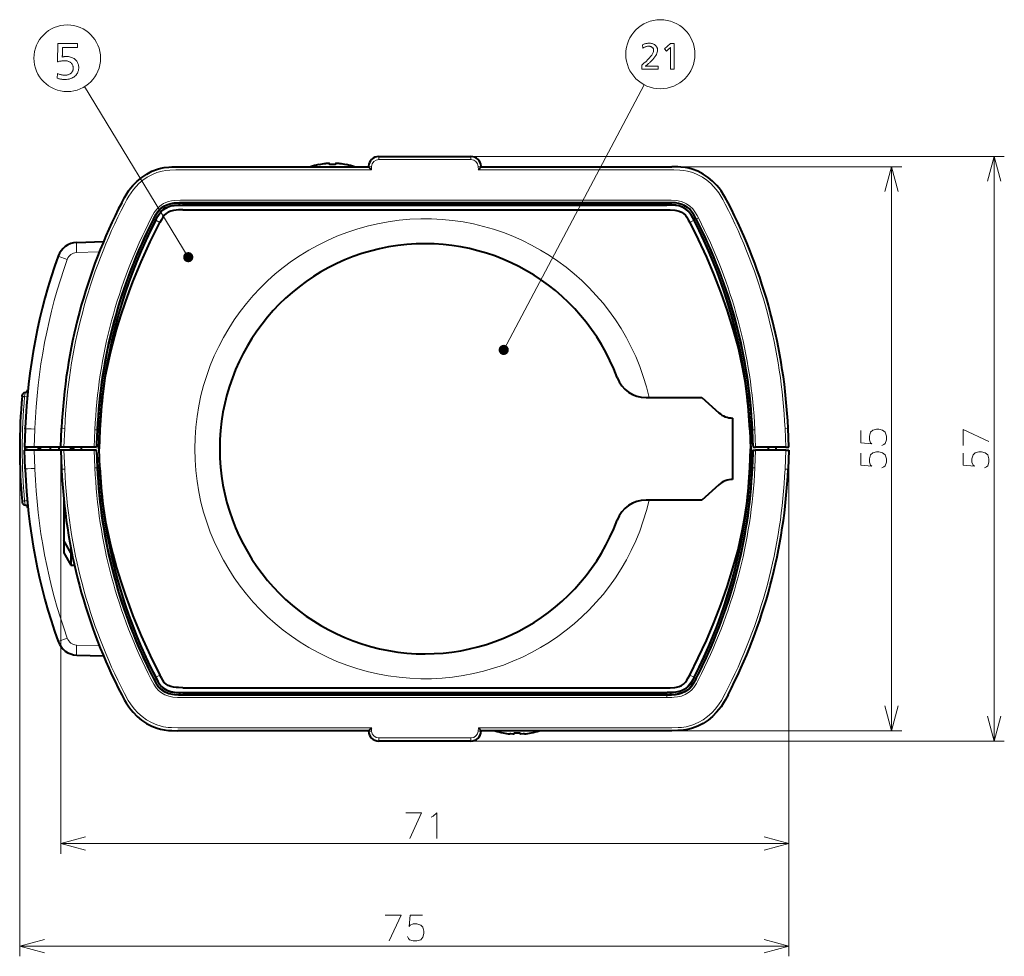
# Model space of a CAD drawing. Extents: x 30 to 581, y 4 to 384.
# Drawn here: x 316 to 411, y 150 to 242 of the extents above; entities that cross this region are included whole.
import ezdxf

# ---------------------------------------------------------------- set-up
doc = ezdxf.new("R2010")
doc.units = 0

msp = doc.modelspace()

# ---------------------------------------------------------------- linework, layer by layer
at = {"color": 7, "lineweight": 13, "ltscale": 0.486499}
msp.add_line((331.931641, 218.688934), (321.824707, 235.31842), dxfattribs=at)
at = {"color": 7, "lineweight": 13}
for p, q in [((362.687469, 209.64444), (376.382721, 235.502502)), ((359.498627, 228.5), (411.493439, 228.5)), ((410.493439, 171.5), (410.493439, 228.5)), ((379.079651, 227.5), (401.493439, 227.5)), ((400.493439, 172.5), (400.493439, 227.5)), ((378.588348, 224.252686), (331.411652, 224.252686)), ((378.588348, 224.052948), (331.411652, 224.052948)), ((315.500183, 199.850006), (315.500183, 150.5)), ((319.506561, 199.850006), (319.506561, 160.5)), ((390.493439, 199.850006), (390.493439, 160.5)), ((390.493439, 199.850006), (390.493439, 150.5)), ((378.588348, 175.947037), (331.411652, 175.947052)), ((378.588379, 175.747314), (331.411652, 175.747314)), ((379.079651, 172.5), (401.493439, 172.5)), ((359.498627, 171.5), (411.493439, 171.5)), ((319.506561, 161.5), (390.493439, 161.5)), ((315.500183, 151.5), (390.493439, 151.5))]:
    msp.add_line(p, q, dxfattribs=at)
at = {"color": 7, "lineweight": 40, "ltscale": 0.224931}
for p, q in [((350.501373, 228.5), (359.498627, 228.5)), ((359.498627, 171.5), (350.501373, 171.5))]:
    msp.add_line(p, q, dxfattribs=at)
at = {"color": 7, "lineweight": 13, "ltscale": 0.0075}
for p, q in [((350.501373, 228.199997), (350.501373, 228.5)), ((359.498627, 228.199997), (359.498627, 228.5)), ((349.802338, 227.536636), (349.502747, 227.552338)), ((360.197662, 227.536636), (360.497253, 227.552338)), ((319.587311, 202), (319.887024, 201.986908)), ((390.412689, 202), (390.112976, 201.986908)), ((316.196716, 200.149994), (316.196716, 199.850006)), ((319.587311, 198), (319.887024, 198.013092)), ((390.112976, 198.013092), (390.412689, 198)), ((349.502747, 172.447662), (349.802338, 172.463364)), ((360.197662, 172.463364), (360.497253, 172.447662)), ((350.501373, 171.800003), (350.501373, 171.5)), ((359.498627, 171.800003), (359.498627, 171.5))]:
    msp.add_line(p, q, dxfattribs=at)
at = {"color": 7, "lineweight": 40, "ltscale": 0.00017}
for p, q in [((344.649994, 227.706802), (344.649994, 227.713608)), ((347.350006, 227.706802), (347.350006, 227.713608)), ((362.649994, 172.293198), (362.649994, 172.286392)), ((365.350006, 172.293198), (365.350006, 172.286392))]:
    msp.add_line(p, q, dxfattribs=at)
at = {"color": 7, "lineweight": 40, "ltscale": 0.002502}
for p, q in [((345.700012, 227.8069), (345.700012, 227.706802)), ((346.299988, 227.706802), (346.299988, 227.8069)), ((363.700012, 172.1931), (363.700012, 172.293198)), ((364.299988, 172.293198), (364.299988, 172.1931))]:
    msp.add_line(p, q, dxfattribs=at)
at = {"color": 7, "lineweight": 40, "ltscale": 0.00131}
for p, q in [((349.5, 227.5), (349.502747, 227.552338)), ((360.5, 227.5), (360.497253, 227.552338)), ((349.5, 172.5), (349.502747, 172.447662)), ((360.5, 172.5), (360.497253, 172.447662))]:
    msp.add_line(p, q, dxfattribs=at)
at = {"color": 7, "lineweight": 13, "ltscale": 0.008428}
for p, q in [((349.784698, 227.199997), (349.802338, 227.536636)), ((360.215302, 227.199997), (360.197662, 227.536636)), ((349.784698, 172.800003), (349.802338, 172.463364)), ((360.215302, 172.800003), (360.197662, 172.463364))]:
    msp.add_line(p, q, dxfattribs=at)
at = {"color": 7, "lineweight": 13, "ltscale": 0.224931}
for p, q in [((350.501373, 228.199997), (359.498627, 228.199997)), ((359.498627, 171.800003), (350.501373, 171.800003))]:
    msp.add_line(p, q, dxfattribs=at)
at = {"color": 7, "lineweight": 40, "ltscale": 0.464491}
for p, q in [((330.920349, 227.5), (349.5, 227.5)), ((360.5, 227.5), (379.079651, 227.5)), ((349.5, 172.5), (330.920349, 172.5)), ((379.079651, 172.5), (360.5, 172.5))]:
    msp.add_line(p, q, dxfattribs=at)
at = {"color": 7, "lineweight": 13, "ltscale": 0.471609}
for p, q in [((330.920349, 227.199997), (349.784698, 227.199997)), ((360.215302, 227.199997), (379.079651, 227.199997)), ((349.784698, 172.800003), (330.920349, 172.800003)), ((379.079651, 172.800003), (360.215302, 172.800003))]:
    msp.add_line(p, q, dxfattribs=at)
at = {"color": 7, "lineweight": 40, "ltscale": 0.01034}
for p, q in [((349.784698, 227.199997), (349.5, 227.5)), ((360.215302, 227.199997), (360.5, 227.5)), ((349.784698, 172.800003), (349.5, 172.5)), ((360.215302, 172.800003), (360.5, 172.5))]:
    msp.add_line(p, q, dxfattribs=at)
at = {"color": 7, "lineweight": 40, "ltscale": 0.005439}
for p, q in [((331.064758, 223.78096), (331.068542, 223.998489)), ((378.935242, 223.780914), (378.931458, 223.998459)), ((378.935242, 176.21904), (378.931458, 176.001511))]:
    msp.add_line(p, q, dxfattribs=at)
at = {"color": 7, "lineweight": 40, "ltscale": 0.008578}
for p, q in [((331.068542, 223.998489), (331.411652, 224)), ((378.931458, 223.998459), (378.588348, 224)), ((331.068542, 176.001587), (331.411652, 176)), ((378.931458, 176.001511), (378.588348, 175.999847))]:
    msp.add_line(p, q, dxfattribs=at)
at = {"color": 7, "lineweight": 13, "ltscale": 0.000366}
for p, q in [((331.383606, 223.767899), (331.383606, 223.782547)), ((378.602936, 223.767899), (378.603119, 223.782547)), ((331.397064, 176.232101), (331.397064, 176.217453)), ((378.618317, 176.232101), (378.618317, 176.217453))]:
    msp.add_line(p, q, dxfattribs=at)
at = {"color": 7, "lineweight": 40, "ltscale": 0.005148}
msp.add_line((331.383606, 223.782547), (331.589539, 223.782547), dxfattribs=at)
at = {"color": 7, "lineweight": 40, "ltscale": 0.000701}
msp.add_line((331.411652, 223.767899), (331.383606, 223.767899), dxfattribs=at)
at = {"color": 7, "lineweight": 40, "ltscale": 0.092994}
for p, q in [((331.411652, 224), (335.131409, 224)), ((374.868591, 224), (378.588348, 224)), ((335.131409, 176), (331.411652, 176)), ((378.588348, 175.999847), (374.868591, 176))]:
    msp.add_line(p, q, dxfattribs=at)
at = {"color": 7, "lineweight": 40}
for p, q in [((331.411652, 223.767899), (378.588348, 223.767899)), ((331.411652, 223.300003), (378.588348, 223.300003)), ((331.411652, 176.699997), (378.588348, 176.699997)), ((331.411652, 176.232101), (378.588348, 176.232101))]:
    msp.add_line(p, q, dxfattribs=at)
at = {"color": 7, "lineweight": 40, "ltscale": 0.000617}
for p, q in [((331.606995, 223.800003), (331.589539, 223.782547)), ((334.593018, 223.800003), (334.610474, 223.782547)), ((352.506989, 223.800003), (352.489532, 223.782547)), ((357.493011, 223.800003), (357.510468, 223.782547)), ((352.506989, 176.199997), (352.489532, 176.217453)), ((357.493011, 176.199997), (357.510468, 176.217453)), ((375.406982, 176.199997), (375.389526, 176.217453)), ((378.393005, 176.199997), (378.410461, 176.217453))]:
    msp.add_line(p, q, dxfattribs=at)
at = {"color": 7, "lineweight": 40, "ltscale": 0.005}
for p, q in [((331.606995, 224), (331.606995, 223.800003)), ((334.593018, 224), (334.593018, 223.800003)), ((352.506989, 224), (352.506989, 223.800003)), ((357.493011, 224), (357.493011, 223.800003)), ((375.406982, 224), (375.406982, 223.800003)), ((378.393005, 224), (378.393005, 223.800003)), ((331.606995, 176.199997), (331.606995, 176)), ((334.593018, 176.199997), (334.593018, 176)), ((352.506989, 176.199997), (352.506989, 176)), ((357.493011, 176.199997), (357.493011, 176))]:
    msp.add_line(p, q, dxfattribs=at)
at = {"color": 7, "lineweight": 40, "ltscale": 0.074651}
for p, q in [((331.606995, 223.800003), (334.593018, 223.800003)), ((375.406982, 223.800003), (378.393005, 223.800003)), ((331.606995, 176.199997), (334.593018, 176.199997)), ((375.406982, 176.199997), (378.393005, 176.199997))]:
    msp.add_line(p, q, dxfattribs=at)
at = {"color": 7, "lineweight": 40, "ltscale": 0.446976}
for p, q in [((334.610474, 223.782547), (352.489532, 223.782547)), ((357.510468, 223.782547), (375.389526, 223.782547)), ((334.610474, 176.217453), (352.489532, 176.217453)), ((357.510468, 176.217453), (375.389526, 176.217453))]:
    msp.add_line(p, q, dxfattribs=at)
at = {"color": 7, "lineweight": 13, "ltscale": 0.005444}
for p, q in [((335.1297, 223.782547), (335.118286, 224)), ((374.8703, 223.782547), (374.881714, 224))]:
    msp.add_line(p, q, dxfattribs=at)
at = {"color": 7, "lineweight": 40, "ltscale": 0.005437}
for p, q in [((335.135223, 223.782547), (335.131409, 224)), ((351.964783, 223.782547), (351.968567, 224)), ((358.035217, 223.782547), (358.031433, 224)), ((374.864777, 223.782547), (374.868591, 224)), ((335.135223, 176.217453), (335.131409, 176)), ((351.964783, 176.217453), (351.968567, 176)), ((358.035217, 176.217453), (358.031433, 176)), ((374.864777, 176.217453), (374.868591, 176))]:
    msp.add_line(p, q, dxfattribs=at)
at = {"color": 7, "lineweight": 40, "ltscale": 0.420929}
for p, q in [((335.131409, 224), (351.968567, 224)), ((358.031433, 224), (374.868591, 224)), ((351.968567, 176), (335.131409, 176)), ((374.868591, 176), (358.031433, 176))]:
    msp.add_line(p, q, dxfattribs=at)
at = {"color": 7, "lineweight": 40, "ltscale": 0.151572}
for p, q in [((351.968567, 224), (358.031433, 224)), ((358.031433, 176), (351.968567, 176))]:
    msp.add_line(p, q, dxfattribs=at)
at = {"color": 7, "lineweight": 40, "ltscale": 0.124651}
for p, q in [((352.506989, 223.800003), (357.493011, 223.800003)), ((352.506989, 176.199997), (357.493011, 176.199997))]:
    msp.add_line(p, q, dxfattribs=at)
at = {"color": 7, "lineweight": 40, "ltscale": 0.00037}
for p, q in [((375.399994, 223.793015), (375.389526, 223.782547)), ((378.399994, 223.793015), (378.410461, 223.782547)), ((331.600006, 176.206985), (331.589539, 176.217453)), ((334.600006, 176.206985), (334.610474, 176.217453))]:
    msp.add_line(p, q, dxfattribs=at)
at = {"color": 7, "lineweight": 40, "ltscale": 0.000247}
for p, q in [((375.406982, 223.800003), (375.399994, 223.793015)), ((378.393005, 223.800003), (378.399994, 223.793015)), ((331.606995, 176.199997), (331.600006, 176.206985)), ((334.593018, 176.199997), (334.600006, 176.206985))]:
    msp.add_line(p, q, dxfattribs=at)
at = {"color": 7, "lineweight": 40, "ltscale": 0.004816}
msp.add_line((378.410461, 223.782547), (378.603119, 223.782547), dxfattribs=at)
at = {"color": 7, "lineweight": 13, "ltscale": 0.001324}
for p, q in [((378.588348, 224), (378.588348, 224.052948)), ((323.083984, 198.15274), (323.031067, 198.150421)), ((331.411652, 176), (331.411652, 175.947052)), ((378.588348, 176), (378.588348, 175.947037))]:
    msp.add_line(p, q, dxfattribs=at)
at = {"color": 7, "lineweight": 40, "ltscale": 0.000369}
msp.add_line((378.588348, 223.767899), (378.603119, 223.767899), dxfattribs=at)
at = {"color": 7, "lineweight": 13, "ltscale": 0.011698}
for p, q in [((329.173981, 222.073395), (328.758209, 222.28804)), ((380.826019, 222.073395), (381.241791, 222.28804)), ((329.173981, 177.926605), (328.758209, 177.71196)), ((380.826019, 177.926605), (381.241791, 177.71196))]:
    msp.add_line(p, q, dxfattribs=at)
at = {"color": 7, "lineweight": 13, "ltscale": 0.004993}
for p, q in [((381.495087, 222.418793), (381.672577, 222.510406)), ((378.588348, 175.947037), (378.588348, 175.747314))]:
    msp.add_line(p, q, dxfattribs=at)
at = {"color": 7, "lineweight": 40, "ltscale": 0.065289}
for p, q in [((321.060394, 220.116806), (323.670349, 220.207947)), ((321.060394, 179.883194), (323.670349, 179.792053))]:
    msp.add_line(p, q, dxfattribs=at)
at = {"color": 7, "lineweight": 13, "ltscale": 0.055596}
for p, q in [((321.042969, 219.138062), (323.265442, 219.215775)), ((321.042969, 180.861938), (323.265442, 180.784225))]:
    msp.add_line(p, q, dxfattribs=at)
at = {"color": 7, "lineweight": 13, "ltscale": 0.023601}
for p, q in [((320.135803, 218.473389), (319.246124, 218.789078)), ((320.135834, 181.526611), (319.246124, 181.210938))]:
    msp.add_line(p, q, dxfattribs=at)
at = {"color": 7, "lineweight": 13, "ltscale": 0.010171}
msp.add_line((315.980438, 205.085052), (316.01947, 205.490021), dxfattribs=at)
at = {"color": 7, "lineweight": 40, "ltscale": 0.002782}
for p, q in [((315.731476, 205.107651), (315.741638, 205.21846)), ((315.731476, 194.889572), (315.741638, 194.778763))]:
    msp.add_line(p, q, dxfattribs=at)
at = {"color": 7, "lineweight": 13, "ltscale": 0.00625}
for p, q in [((315.731476, 205.107651), (315.980438, 205.085052)), ((316.229431, 205.062469), (315.980438, 205.085052)), ((315.731476, 194.889587), (315.980438, 194.912201)), ((316.229431, 194.934799), (315.980438, 194.912186))]:
    msp.add_line(p, q, dxfattribs=at)
at = {"color": 7, "lineweight": 40, "ltscale": 0.004941}
for p, q in [((323.321594, 204.989517), (323.519226, 204.989517)), ((386.480774, 204.989517), (386.678406, 204.989517)), ((323.321594, 195.010483), (323.519226, 195.010483)), ((386.480774, 195.010483), (386.678406, 195.010483))]:
    msp.add_line(p, q, dxfattribs=at)
at = {"color": 7, "lineweight": 40, "ltscale": 0.005469}
for p, q in [((323.552368, 205.100006), (323.333618, 205.100006)), ((386.666382, 205.100006), (386.447632, 205.100006)), ((323.552368, 194.899994), (323.333618, 194.899994)), ((386.666382, 194.899994), (386.447632, 194.899994))]:
    msp.add_line(p, q, dxfattribs=at)
at = {"color": 7, "lineweight": 40, "ltscale": 0.000131}
for p, q in [((323.523132, 204.993011), (323.519226, 204.989517)), ((386.476868, 204.993011), (386.480774, 204.989517)), ((323.523132, 195.006989), (323.519226, 195.010483)), ((386.476868, 195.006989), (386.480774, 195.010483))]:
    msp.add_line(p, q, dxfattribs=at)
at = {"color": 7, "lineweight": 40, "ltscale": 0.000261}
for p, q in [((323.530884, 205), (323.523132, 204.993011)), ((386.476868, 204.993011), (386.469116, 205)), ((323.523132, 195.006989), (323.530884, 195)), ((386.469116, 195), (386.476868, 195.006989))]:
    msp.add_line(p, q, dxfattribs=at)
at = {"color": 7, "lineweight": 40, "ltscale": 0.000392}
for p, q in [((323.530884, 205), (323.542572, 205.010468)), ((386.469116, 205), (386.457428, 205.010468)), ((323.530884, 195), (323.542572, 194.989532)), ((386.469116, 195), (386.457428, 194.989532))]:
    msp.add_line(p, q, dxfattribs=at)
at = {"color": 7, "lineweight": 40, "ltscale": 0.135904}
for p, q in [((376.563843, 205), (382, 205)), ((382, 195), (376.563843, 195))]:
    msp.add_line(p, q, dxfattribs=at)
at = {"color": 7, "lineweight": 40, "ltscale": 0.055901}
for p, q in [((382, 205), (383.666656, 203.509293)), ((383.666656, 196.490707), (382, 195))]:
    msp.add_line(p, q, dxfattribs=at)
at = {"color": 7, "lineweight": 40, "ltscale": 0.15}
msp.add_line((385, 203), (385, 197), dxfattribs=at)
at = {"color": 7, "lineweight": 40, "ltscale": 0.045139}
msp.add_line((316.034119, 201.954468), (315.9711, 200.149994), dxfattribs=at)
at = {"color": 7, "lineweight": 40, "ltscale": 0.001983}
msp.add_line((316.034119, 201.954468), (316.036926, 202.033722), dxfattribs=at)
at = {"color": 7, "lineweight": 13, "ltscale": 0.044324}
msp.add_line((316.981171, 201.92186), (316.919312, 200.149994), dxfattribs=at)
at = {"color": 7, "lineweight": 13, "ltscale": 0.001947}
msp.add_line((316.981171, 201.92186), (316.983948, 201.999695), dxfattribs=at)
at = {"color": 7, "lineweight": 40, "ltscale": 0.046294}
for p, q in [((319.506561, 200.149994), (319.587311, 202)), ((390.493439, 200.149994), (390.412689, 202)), ((319.506561, 199.850006), (319.587311, 198)), ((390.493439, 199.850006), (390.412689, 198))]:
    msp.add_line(p, q, dxfattribs=at)
at = {"color": 7, "lineweight": 13, "ltscale": 0.045967}
for p, q in [((319.806824, 200.149994), (319.887024, 201.986908)), ((390.193176, 200.149994), (390.112976, 201.986908)), ((319.806824, 199.850006), (319.887024, 198.013092)), ((390.193176, 199.850006), (390.112976, 198.013092))]:
    msp.add_line(p, q, dxfattribs=at)
at = {"color": 7, "lineweight": 13, "ltscale": 0.04275}
for p, q in [((322.831543, 201.858353), (322.756958, 200.149994)), ((387.168457, 201.858353), (387.243042, 200.149994)), ((322.831543, 198.141647), (322.756958, 199.850006)), ((387.168457, 198.141647), (387.243042, 199.850006))]:
    msp.add_line(p, q, dxfattribs=at)
at = {"color": 7, "lineweight": 13, "ltscale": 0.004994}
for p, q in [((323.031097, 201.84964), (322.831543, 201.858353)), ((386.968903, 201.84964), (387.168457, 201.858353)), ((323.031097, 198.15036), (322.831543, 198.141647)), ((386.968903, 198.15036), (387.168457, 198.141647))]:
    msp.add_line(p, q, dxfattribs=at)
at = {"color": 7, "lineweight": 13, "ltscale": 0.042532}
for p, q in [((323.031097, 201.84964), (322.956879, 200.149994)), ((386.968903, 201.84964), (387.043121, 200.149994)), ((323.031097, 198.15036), (322.956879, 199.850006)), ((386.968903, 198.15036), (387.043121, 199.850006))]:
    msp.add_line(p, q, dxfattribs=at)
at = {"color": 7, "lineweight": 40, "ltscale": 0.034967}
for p, q in [((323.02298, 200.449997), (323.083984, 201.847336)), ((386.97702, 199.550003), (386.916016, 198.152664))]:
    msp.add_line(p, q, dxfattribs=at)
at = {"color": 7, "lineweight": 13, "ltscale": 0.001323}
for p, q in [((323.083984, 201.847336), (323.031097, 201.84964)), ((386.916016, 201.847336), (386.968903, 201.84964)), ((386.916016, 198.152664), (386.968903, 198.15036))]:
    msp.add_line(p, q, dxfattribs=at)
at = {"color": 7, "lineweight": 40, "ltscale": 0.046013}
for p, q in [((323.200043, 200), (323.280304, 201.83876)), ((386.799957, 200), (386.719696, 201.83876)), ((323.200043, 200), (323.280304, 198.16124)), ((386.799957, 200), (386.719696, 198.16124))]:
    msp.add_line(p, q, dxfattribs=at)
at = {"color": 7, "lineweight": 40, "ltscale": 0.045963}
for p, q in [((323.325653, 201.836777), (323.245483, 200)), ((386.674347, 201.836777), (386.754517, 200)), ((323.325653, 198.163223), (323.245483, 200)), ((386.674347, 198.163223), (386.754517, 200))]:
    msp.add_line(p, q, dxfattribs=at)
at = {"color": 7, "lineweight": 13, "ltscale": 0.001135}
for p, q in [((323.325653, 201.836777), (323.280304, 201.83876)), ((386.674347, 201.836777), (386.719696, 201.83876)), ((323.325653, 198.163223), (323.280304, 198.16124)), ((386.674347, 198.163223), (386.719696, 198.16124))]:
    msp.add_line(p, q, dxfattribs=at)
at = {"color": 7, "lineweight": 40, "ltscale": 0.034966}
msp.add_line((386.97702, 200.449997), (386.916016, 201.847305), dxfattribs=at)
at = {"color": 7, "lineweight": 40, "ltscale": 0.023705}
for p, q in [((316.919312, 200.149994), (315.9711, 200.149994)), ((316.919312, 199.850006), (315.9711, 199.850006))]:
    msp.add_line(p, q, dxfattribs=at)
at = {"color": 7, "lineweight": 40, "ltscale": 0.045137}
msp.add_line((316.034119, 198.045624), (315.9711, 199.850006), dxfattribs=at)
at = {"color": 7, "lineweight": 40, "ltscale": 0.0075}
for p, q in [((316.000214, 200.149994), (316.000183, 199.850006)), ((317.300232, 200.150009), (317.300232, 199.850021)), ((317.500214, 200.150009), (317.500214, 199.850021)), ((318.5, 199.849991), (318.5, 200.149994)), ((321.510468, 199.850006), (321.510468, 200.149994)), ((388.489532, 199.850006), (388.489532, 200.149994))]:
    msp.add_line(p, q, dxfattribs=at)
at = {"color": 7, "lineweight": 40, "ltscale": 0.064681}
msp.add_line((319.506561, 200.149994), (316.919312, 200.149994), dxfattribs=at)
at = {"color": 7, "lineweight": 40, "ltscale": 0.06468}
msp.add_line((319.5065, 199.850006), (316.919312, 199.850006), dxfattribs=at)
at = {"color": 7, "lineweight": 13, "ltscale": 0.044321}
msp.add_line((316.981171, 198.078247), (316.919312, 199.850006), dxfattribs=at)
at = {"color": 7, "lineweight": 40, "ltscale": 0.007507}
for p, q in [((319.806824, 200.149994), (319.506561, 200.149994)), ((319.806824, 199.850006), (319.506561, 199.850006)), ((320.75, 199.850006), (320.763092, 200.149994)), ((389.25, 199.850006), (389.236908, 200.149994)), ((390.193176, 200.149994), (390.493439, 200.149994)), ((390.193176, 199.850006), (390.493439, 199.850006))]:
    msp.add_line(p, q, dxfattribs=at)
at = {"color": 7, "lineweight": 40, "ltscale": 0.073753}
for p, q in [((322.756958, 200.149994), (319.806824, 200.149994)), ((322.756958, 199.850006), (319.806824, 199.850006)), ((390.193176, 200.149994), (387.243042, 200.149994)), ((390.193176, 199.850006), (387.243042, 199.850006))]:
    msp.add_line(p, q, dxfattribs=at)
at = {"color": 7, "lineweight": 40, "ltscale": 0.00579}
msp.add_line((320.499939, 200.050003), (320.38324, 199.84996), dxfattribs=at)
at = {"color": 7, "lineweight": 40, "ltscale": 0.005001}
for p, q in [((320.499939, 199.84996), (320.499939, 200.050003)), ((375.406982, 176.199997), (375.406982, 175.999969))]:
    msp.add_line(p, q, dxfattribs=at)
at = {"color": 7, "lineweight": 40, "ltscale": 0.006469}
msp.add_line((320.758698, 200.050003), (320.499939, 200.050003), dxfattribs=at)
at = {"color": 7, "lineweight": 40, "ltscale": 0.016512}
for p, q in [((321.510468, 199.850006), (320.850006, 199.850006)), ((389.149994, 199.850006), (388.489532, 199.850006))]:
    msp.add_line(p, q, dxfattribs=at)
at = {"color": 7, "lineweight": 40, "ltscale": 0.004998}
for p, q in [((322.956879, 200.149994), (322.756958, 200.149994)), ((322.956879, 199.850006), (322.756958, 199.850006)), ((387.043121, 200.149994), (387.243042, 200.149994)), ((387.043121, 199.850006), (387.243042, 199.850006))]:
    msp.add_line(p, q, dxfattribs=at)
at = {"color": 7, "lineweight": 40, "ltscale": 0.000932}
for p, q in [((322.956879, 200.149994), (322.994141, 200.149994)), ((322.994141, 199.850006), (322.956879, 199.850006)), ((387.043121, 200.149994), (387.005859, 200.149994)), ((387.005859, 199.850006), (387.043121, 199.850006))]:
    msp.add_line(p, q, dxfattribs=at)
at = {"color": 7, "lineweight": 40, "ltscale": 0.007535}
for p, q in [((323.02298, 200.449997), (322.994141, 200.149994)), ((323.02298, 199.550003), (322.994141, 199.850006)), ((386.97702, 200.449997), (387.005859, 200.149994)), ((386.97702, 199.550003), (387.005859, 199.850006))]:
    msp.add_line(p, q, dxfattribs=at)
at = {"color": 7, "lineweight": 40, "ltscale": 0.001136}
for p, q in [((323.200043, 200), (323.245483, 200)), ((386.799957, 200), (386.754517, 200))]:
    msp.add_line(p, q, dxfattribs=at)
at = {"color": 7, "lineweight": 40, "ltscale": 0.034965}
msp.add_line((323.02298, 199.550003), (323.083984, 198.15274), dxfattribs=at)
at = {"color": 7, "lineweight": 40, "ltscale": 0.001727}
msp.add_line((316.031708, 198.114685), (316.034058, 198.045639), dxfattribs=at)
at = {"color": 7, "lineweight": 40, "ltscale": 0.001985}
msp.add_line((316.034119, 198.045624), (316.036926, 197.966278), dxfattribs=at)
at = {"color": 7, "lineweight": 13, "ltscale": 0.00195}
msp.add_line((316.981171, 198.078247), (316.984558, 198.000336), dxfattribs=at)
at = {"color": 7, "lineweight": 13, "ltscale": 0.010172}
msp.add_line((315.980438, 194.912186), (316.01947, 194.507202), dxfattribs=at)
at = {"color": 7, "lineweight": 40, "ltscale": 0.099688}
msp.add_line((319.799927, 195.037537), (319.799927, 191.050003), dxfattribs=at)
at = {"color": 7, "lineweight": 40, "ltscale": 0.002762}
for p, q in [((323.349945, 194.899963), (323.349945, 195.010437)), ((323.357941, 195.010452), (323.358917, 194.899979)), ((386.642059, 195.010452), (386.641083, 194.899979))]:
    msp.add_line(p, q, dxfattribs=at)
at = {"color": 7, "lineweight": 40, "ltscale": 0.03}
for p, q in [((319.799927, 191.050003), (319.799927, 189.850006)), ((320.499939, 189.850006), (320.499939, 188.649994))]:
    msp.add_line(p, q, dxfattribs=at)
at = {"color": 7, "lineweight": 40, "ltscale": 0.034731}
msp.add_line((320.499939, 189.850006), (319.799927, 191.050003), dxfattribs=at)
at = {"color": 7, "lineweight": 40, "ltscale": 0.0101}
msp.add_line((320.499939, 190.253998), (320.499939, 189.850006), dxfattribs=at)
at = {"color": 7, "lineweight": 40, "ltscale": 0.034732}
msp.add_line((319.799927, 189.850006), (320.499939, 188.649994), dxfattribs=at)
at = {"color": 7, "lineweight": 40, "ltscale": 0.001993}
msp.add_line((320.579651, 189.850006), (320.499939, 189.850006), dxfattribs=at)
at = {"color": 7, "lineweight": 40, "ltscale": 0.008395}
msp.add_line((320.499939, 188.649994), (320.835754, 188.649994), dxfattribs=at)
at = {"color": 7, "lineweight": 40, "ltscale": 0.001037}
msp.add_line((319.220337, 181.282166), (319.234619, 181.24324), dxfattribs=at)
at = {"color": 7, "lineweight": 40, "ltscale": 0.005438}
msp.add_line((331.064758, 176.219086), (331.068542, 176.001587), dxfattribs=at)
at = {"color": 7, "lineweight": 40, "ltscale": 0.000365}
msp.add_line((331.411652, 176.232101), (331.397064, 176.232101), dxfattribs=at)
at = {"color": 7, "lineweight": 40, "ltscale": 0.004812}
msp.add_line((331.397064, 176.217453), (331.589539, 176.217453), dxfattribs=at)
at = {"color": 7, "lineweight": 40, "ltscale": 0.005004}
msp.add_line((378.393005, 176.199997), (378.393005, 175.999847), dxfattribs=at)
at = {"color": 7, "lineweight": 40, "ltscale": 0.005196}
msp.add_line((378.410461, 176.217453), (378.618317, 176.217453), dxfattribs=at)
at = {"color": 7, "lineweight": 40, "ltscale": 0.000749}
msp.add_line((378.588348, 176.232101), (378.618317, 176.232101), dxfattribs=at)
at = {"color": 7, "lineweight": 13}
for points in [[(321.150848, 239.540741), (321.150848, 239.128983), (319.67395, 239.128983), (319.661346, 238.475616), (319.660858, 238.447968), (319.660187, 238.420486), (319.659332, 238.393173), (319.658325, 238.366028), (319.657135, 238.339066), (319.655792, 238.312256), (319.654297, 238.285614), (319.652618, 238.25914), (319.650757, 238.232849), (319.648743, 238.206711), (319.685944, 238.21669), (319.723633, 238.225616), (319.761749, 238.23349), (319.800354, 238.240326), (319.839386, 238.246094), (319.878906, 238.250824), (319.918884, 238.254501), (319.95932, 238.257126), (320.000244, 238.258698), (320.041595, 238.259232), (320.152771, 238.255951), (320.259338, 238.246124), (320.361328, 238.229736), (320.45874, 238.206787), (320.551575, 238.177292), (320.639832, 238.141251), (320.723511, 238.098633), (320.802612, 238.049484), (320.877136, 237.993759), (320.947052, 237.931503), (321.006134, 237.869797), (321.05899, 237.804855), (321.105621, 237.736679), (321.146057, 237.665283), (321.180267, 237.590637), (321.208252, 237.512756), (321.230011, 237.431641), (321.245544, 237.34729), (321.254883, 237.259705), (321.257996, 237.1689), (321.255859, 237.094604), (321.249512, 237.022171), (321.238892, 236.951584), (321.22403, 236.882843), (321.204956, 236.815948), (321.18161, 236.750916), (321.154022, 236.687714), (321.122192, 236.626373), (321.086121, 236.566879), (321.045807, 236.509232), (320.968567, 236.416626), (320.883118, 236.333771), (320.789429, 236.260651), (320.687469, 236.197296), (320.577332, 236.143677), (320.458923, 236.099823), (320.332275, 236.065704), (320.197388, 236.041336), (320.054291, 236.026703), (319.902954, 236.021835), (319.832367, 236.02301), (319.761017, 236.026535), (319.688843, 236.032425), (319.615875, 236.040649), (319.542114, 236.051239), (319.46756, 236.064178), (319.392212, 236.079483), (319.316071, 236.097122), (319.239105, 236.117126), (319.161346, 236.139481), (319.17395, 236.605865), (319.25415, 236.572739), (319.332611, 236.543091), (319.409302, 236.516937), (319.484192, 236.494263), (319.557373, 236.475082), (319.628754, 236.459396), (319.698364, 236.447189), (319.766235, 236.438477), (319.832306, 236.433243), (319.896637, 236.431503), (319.970032, 236.433594), (320.040588, 236.439896), (320.108337, 236.450409), (320.173279, 236.465103), (320.235413, 236.484024), (320.294708, 236.507126), (320.351196, 236.534439), (320.404877, 236.565948), (320.45575, 236.601669), (320.503784, 236.641586), (320.544891, 236.681732), (320.581696, 236.724014), (320.614136, 236.768448), (320.642273, 236.815033), (320.666077, 236.863739), (320.685547, 236.914612), (320.700684, 236.967606), (320.711517, 237.022751), (320.718018, 237.080048), (320.720184, 237.139481), (320.717529, 237.206482), (320.709595, 237.270493), (320.69635, 237.331512), (320.677826, 237.389557), (320.653992, 237.444626), (320.624878, 237.496704), (320.590454, 237.545807), (320.550751, 237.591919), (320.505768, 237.63504), (320.455475, 237.675201), (320.407043, 237.708328), (320.355896, 237.737961), (320.302002, 237.76413), (320.245392, 237.786789), (320.186035, 237.805969), (320.123962, 237.821671), (320.059143, 237.833878), (319.991608, 237.84259), (319.921326, 237.847824), (319.848328, 237.849564), (319.786865, 237.848389), (319.724365, 237.844864), (319.660828, 237.838974), (319.596222, 237.830734), (319.530579, 237.82016), (319.463867, 237.807205), (319.396118, 237.791916), (319.327301, 237.774277), (319.257477, 237.754272), (319.186554, 237.731918), (319.209656, 239.540741)], [(376.204437, 239.408157), (376.275818, 239.436096), (376.345947, 239.461105), (376.414825, 239.483154), (376.482452, 239.502274), (376.548798, 239.518448), (376.613892, 239.531693), (376.677734, 239.541977), (376.740326, 239.549332), (376.801636, 239.553741), (376.861694, 239.555222), (376.93924, 239.553055), (377.013489, 239.54657), (377.084381, 239.535767), (377.151947, 239.520645), (377.216217, 239.50119), (377.2771, 239.477432), (377.334686, 239.449341), (377.388947, 239.416931), (377.43985, 239.380188), (377.487427, 239.339127), (377.52536, 239.300949), (377.559296, 239.260803), (377.589233, 239.218704), (377.615173, 239.174667), (377.637115, 239.128677), (377.65509, 239.080734), (377.669067, 239.030838), (377.679047, 238.978989), (377.685028, 238.925186), (377.687012, 238.869446), (377.679718, 238.775146), (377.657837, 238.675934), (377.621368, 238.571793), (377.570343, 238.462723), (377.5047, 238.34874), (377.424469, 238.229828), (377.329651, 238.106003), (377.220276, 237.977249), (377.096283, 237.843567), (376.957733, 237.704971), (376.909607, 237.659119), (376.861877, 237.614578), (376.814514, 237.571365), (376.767578, 237.529465), (376.721008, 237.488892), (376.674835, 237.449631), (376.629059, 237.411697), (376.583649, 237.375092), (376.538666, 237.339798), (376.494049, 237.305817), (376.513702, 237.30896), (376.534912, 237.311768), (376.557648, 237.31424), (376.581909, 237.316391), (376.607697, 237.318192), (376.63504, 237.319687), (376.663879, 237.320847), (376.694275, 237.321671), (376.726196, 237.322159), (376.759644, 237.322327), (377.741028, 237.322327), (377.741028, 237.026703), (376.145905, 237.026703), (376.145905, 237.406357), (376.365723, 237.599182), (376.562408, 237.781509), (376.735962, 237.953323), (376.886353, 238.114639), (377.013611, 238.265457), (377.117737, 238.405762), (377.19873, 238.535568), (377.256592, 238.654861), (377.29129, 238.763657), (377.302856, 238.861938), (377.30127, 238.899551), (377.296509, 238.935532), (377.288544, 238.969894), (377.277405, 239.00264), (377.263092, 239.033768), (377.245605, 239.063263), (377.224915, 239.091141), (377.20105, 239.117401), (377.174011, 239.142044), (377.143799, 239.16507), (377.115692, 239.183594), (377.086548, 239.20018), (377.056366, 239.214813), (377.025177, 239.227493), (376.992981, 239.23822), (376.959778, 239.246994), (376.925507, 239.25383), (376.890259, 239.258698), (376.853973, 239.261627), (376.816681, 239.262604), (376.763672, 239.260818), (376.709717, 239.255463), (376.654785, 239.246536), (376.598907, 239.234024), (376.542053, 239.217957), (376.484253, 239.198318), (376.425476, 239.175095), (376.365753, 239.148315), (376.305084, 239.117966), (376.243439, 239.08403)], [(379.295654, 239.526703), (379.295654, 237.026703), (378.940002, 237.026703), (378.940002, 238.980484), (378.940308, 239.006638), (378.940552, 239.030487), (378.940796, 239.052017), (378.940979, 239.071243), (378.941132, 239.08815), (378.941284, 239.102753), (378.941376, 239.115051), (378.941467, 239.125031), (378.941498, 239.13269), (378.941528, 239.138046), (378.931976, 239.126663), (378.921417, 239.1147), (378.90979, 239.102173), (378.897095, 239.089066), (378.883362, 239.075409), (378.868591, 239.061157), (378.852753, 239.046356), (378.835876, 239.030975), (378.817932, 239.015015), (378.79895, 238.998489), (378.54837, 238.780914), (378.350281, 239.01651), (378.96402, 239.526703)]]:
    msp.add_lwpolyline(points, close=True, dxfattribs=at)
for points in [[(411.140503, 226.08519), (410.493439, 228.5), (409.846405, 226.08519)], [(325.708496, 223.862381), (325.942688, 224.30307), (326.139404, 224.639664), (326.353455, 224.964981), (326.5896, 225.279114), (326.848938, 225.579132), (327.131042, 225.861877), (327.521484, 226.192215), (327.942535, 226.482971), (328.38858, 226.727905), (328.877991, 226.930603), (329.38089, 227.0737), (329.762573, 227.142441), (330.146301, 227.181641), (330.725464, 227.199677), (330.920349, 227.199997)], [(384.291504, 223.862381), (384.057312, 224.30307), (383.860596, 224.639664), (383.646545, 224.964981), (383.4104, 225.279114), (383.151062, 225.579132), (382.868958, 225.861877), (382.478516, 226.192215), (382.057465, 226.482971), (381.61142, 226.727905), (381.122009, 226.930603), (380.61911, 227.0737), (380.237427, 227.142441), (379.853699, 227.181641), (379.274536, 227.199677), (379.079651, 227.199997)], [(401.140503, 225.08519), (400.493439, 227.5), (399.846405, 225.08519)], [(328.327454, 222.510452), (328.626465, 223.053909), (328.861511, 223.382141), (329.118439, 223.640152), (329.311584, 223.787735), (329.526001, 223.918915), (329.76062, 224.031235), (330.012054, 224.120987), (330.29007, 224.188202), (330.599426, 224.22995), (331.172638, 224.252167), (331.411652, 224.252686)], [(328.504913, 222.418793), (328.703613, 222.791565), (328.895508, 223.099426), (329.086639, 223.334671), (329.294556, 223.526611), (329.532715, 223.692612), (329.803589, 223.832428), (330.101257, 223.93898), (330.38031, 224.001328), (330.587219, 224.028259), (331.075836, 224.051483), (331.411652, 224.052948)], [(381.672577, 222.510406), (381.549194, 222.745926), (381.336914, 223.111847), (381.126892, 223.395966), (380.843567, 223.671783), (380.512695, 223.897278), (380.263672, 224.020844), (379.993683, 224.119247), (379.53653, 224.215286), (379.001709, 224.249954), (378.588348, 224.252686)], [(381.495087, 222.418793), (381.369904, 222.657639), (381.110138, 223.091248), (380.8573, 223.391968), (380.639801, 223.577194), (380.300812, 223.783691), (379.910645, 223.935501), (379.462494, 224.023041), (379.201965, 224.043365), (378.588348, 224.052948)], [(399.549896, 200.318542), (399.751526, 200.415329), (399.872498, 200.5121), (399.993439, 200.866928), (399.993439, 201.221771), (399.872498, 201.608871), (399.630554, 201.802414), (399.267639, 201.8992), (399.025696, 201.8992), (398.662811, 201.802414), (398.461182, 201.608871), (398.34021, 201.221771), (398.34021, 200.866928), (398.461182, 200.576614), (398.582153, 200.479843), (397.493439, 200.576614), (397.493439, 201.770157)], [(407.493439, 200.318542), (407.493439, 201.866928), (409.993439, 200.705643)], [(399.549896, 198.133072), (399.751526, 198.229843), (399.872498, 198.326614), (399.993439, 198.681458), (399.993439, 199.036285), (399.872498, 199.423386), (399.630554, 199.616928), (399.267639, 199.713715), (399.025696, 199.713715), (398.662811, 199.616928), (398.461182, 199.423386), (398.34021, 199.036285), (398.34021, 198.681458), (398.461182, 198.391129), (398.582153, 198.294357), (397.493439, 198.391129), (397.493439, 199.584671)], [(409.549896, 198.133072), (409.751526, 198.229843), (409.872498, 198.326614), (409.993439, 198.681458), (409.993439, 199.036285), (409.872498, 199.423386), (409.630554, 199.616928), (409.267639, 199.713715), (409.025696, 199.713715), (408.662811, 199.616928), (408.461182, 199.423386), (408.34021, 199.036285), (408.34021, 198.681458), (408.461182, 198.391129), (408.582153, 198.294357), (407.493439, 198.391129), (407.493439, 199.584671)], [(321.042969, 180.861938), (321.033569, 180.221863), (321.041626, 179.981323), (321.05127, 179.90155), (321.055298, 179.888596), (321.057465, 179.884979), (321.059387, 179.883423), (321.060394, 179.883194)], [(331.411652, 175.747314), (330.875793, 175.753387), (330.421844, 175.790329), (330.028381, 175.874237), (329.664398, 176.011551), (329.33017, 176.199707), (329.043549, 176.426453), (328.794342, 176.701141), (328.572021, 177.036713), (328.327423, 177.489594)], [(328.504913, 177.581207), (328.630432, 177.341751), (328.860413, 176.951553), (328.979431, 176.788757), (329.174072, 176.577942), (329.39621, 176.396759), (329.652435, 176.240143), (329.934113, 176.115356), (330.237762, 176.026443), (330.581909, 175.97226), (330.978149, 175.950256), (331.411652, 175.947052)], [(381.495087, 177.581207), (381.253571, 177.133331), (381.073059, 176.857559), (380.868988, 176.619766), (380.644928, 176.426529), (380.38385, 176.259384), (380.097229, 176.127045), (379.790833, 176.03299), (379.450226, 175.97554), (379.054749, 175.950943), (378.588348, 175.946884)], [(378.588379, 175.747162), (379.074036, 175.751633), (379.300049, 175.761963), (379.622284, 175.796814), (380.011658, 175.886185), (380.37442, 176.029755), (380.700348, 176.22052), (380.987213, 176.455902), (381.226257, 176.728851), (381.476898, 177.121429), (381.672577, 177.489594)], [(325.708496, 176.137619), (326.086334, 175.447571), (326.297455, 175.11618), (326.652527, 174.644119), (327.0224, 174.242188), (327.431915, 173.877991), (327.877747, 173.557785), (328.354858, 173.288498), (328.85791, 173.076462), (329.191895, 172.972778), (329.531799, 172.895294), (329.990967, 172.831024), (330.299561, 172.809753), (330.920349, 172.800003)], [(384.291504, 176.137619), (383.913666, 175.447571), (383.702545, 175.11618), (383.347473, 174.644119), (382.9776, 174.242188), (382.568085, 173.877991), (382.122253, 173.557785), (381.645142, 173.288498), (381.14209, 173.076462), (380.808105, 172.972778), (380.468201, 172.895294), (380.009033, 172.831024), (379.700439, 172.809753), (379.079651, 172.800003)], [(399.846405, 174.91481), (400.493439, 172.5), (401.140503, 174.91481)], [(409.846405, 173.91481), (410.493439, 171.5), (411.140503, 173.91481)], [(353.133057, 164.5), (354.681458, 164.5), (353.520172, 162)], [(355.608856, 164.056458), (355.802429, 164.177414)], [(355.802429, 164.177414), (356.157257, 164.5), (356.157257, 162)], [(321.921356, 162.147049), (319.506561, 161.5), (321.921356, 160.852951)], [(388.078644, 160.852951), (390.493439, 161.5), (388.078644, 162.147049)], [(351.129883, 154.5), (352.678284, 154.5), (351.516998, 152)], [(353.315369, 152.443542), (353.41214, 152.241943), (353.508911, 152.120972), (353.86377, 152), (354.218597, 152), (354.605682, 152.120972), (354.799255, 152.3629), (354.896027, 152.7258), (354.896027, 152.967743), (354.799255, 153.330643), (354.605682, 153.532257), (354.218597, 153.653229), (353.86377, 153.653229), (353.573425, 153.532257), (353.476654, 153.411285), (353.573425, 154.5), (354.766998, 154.5)], [(317.915009, 152.147049), (315.500183, 151.5), (317.915009, 150.852951)], [(388.078644, 150.852951), (390.493439, 151.5), (388.078644, 152.147049)]]:
    msp.add_lwpolyline(points, dxfattribs=at)
at = {"color": 7, "lineweight": 40}
for points in [[(345.700012, 227.8069), (345.699677, 227.808563), (345.697601, 227.811218), (345.694427, 227.813263), (345.685883, 227.816406), (345.663147, 227.820587), (345.610718, 227.823853), (345.392761, 227.81543), (345.299988, 227.8069)], [(345.700012, 227.8069), (345.699677, 227.808563), (345.697601, 227.811218), (345.694427, 227.813263), (345.685883, 227.816406), (345.663147, 227.820587), (345.610718, 227.823853), (345.392761, 227.81543), (345.299988, 227.8069)], [(346.700012, 227.8069), (346.599335, 227.816055), (346.342529, 227.821136), (346.311829, 227.815735), (346.304596, 227.812729), (346.301941, 227.810822), (346.300262, 227.80838), (346.299988, 227.8069)], [(346.700012, 227.8069), (346.55072, 227.819443), (346.40863, 227.824142), (346.317383, 227.817245)], [(325.441925, 224), (325.71933, 224.518143), (325.869476, 224.773422), (326.115692, 225.148376), (326.319122, 225.421082), (326.539368, 225.684341), (326.94458, 226.098099), (327.393524, 226.471573), (327.88028, 226.795822), (328.396851, 227.062408), (328.934662, 227.265045), (329.263428, 227.354553), (329.594727, 227.420441), (330.037598, 227.474304), (330.332458, 227.491943), (330.920349, 227.5)], [(384.558075, 224), (384.28067, 224.518143), (384.130524, 224.773422), (383.884308, 225.148376), (383.680878, 225.421082), (383.460632, 225.684341), (383.05542, 226.098099), (382.606476, 226.471573), (382.11972, 226.795822), (381.603149, 227.062408), (381.065338, 227.265045), (380.736572, 227.354553), (380.405273, 227.420441), (379.962402, 227.474304), (379.667542, 227.491943), (379.079651, 227.5)], [(328.551971, 222.394501), (328.811981, 222.872467), (328.929199, 223.054916), (329.102081, 223.27359), (329.380829, 223.526611), (329.652466, 223.700089), (329.955109, 223.835968), (330.287872, 223.930161), (330.568298, 223.973175), (331.068542, 223.998489)], [(328.745178, 222.294754), (328.969757, 222.71228), (329.147003, 222.985687), (329.313843, 223.180725), (329.505127, 223.347992), (329.726959, 223.492889), (329.970551, 223.609146), (330.233551, 223.694565), (330.532104, 223.750031), (330.749634, 223.770065), (331.383606, 223.782547)], [(328.758209, 222.28804), (328.973969, 222.690308), (329.150696, 222.966049), (329.319183, 223.165283), (329.513611, 223.33606), (329.735748, 223.481018), (330.046356, 223.622162), (330.248077, 223.683105), (330.549072, 223.73735), (330.754578, 223.755676), (331.383606, 223.767899)], [(381.241791, 222.28804), (381.024445, 222.693054), (380.846375, 222.970001), (380.678131, 223.168015), (380.490936, 223.332504), (380.27179, 223.476807), (380.020935, 223.596771), (379.747284, 223.684235), (379.44455, 223.738205), (379.221375, 223.757019), (378.602814, 223.767899)], [(381.254822, 222.294754), (380.968445, 222.815277), (380.848846, 222.991272), (380.682251, 223.184692), (380.496674, 223.346542), (380.279358, 223.489319), (380.029449, 223.609161), (379.758484, 223.696533), (379.458405, 223.751358), (379.086578, 223.777512), (378.603119, 223.782547)], [(381.448029, 222.394501), (381.185669, 222.876282), (381.06781, 223.059189), (380.895081, 223.27681), (380.619141, 223.526581), (380.352539, 223.697296), (380.050751, 223.833771), (379.714569, 223.929642), (379.430817, 223.973236), (378.931458, 223.998459)], [(331.411652, 223.300003), (330.97052, 223.296249), (330.760956, 223.286987), (330.481537, 223.254654), (330.225067, 223.18898), (329.990753, 223.087189), (329.78067, 222.950714), (329.598572, 222.778351), (329.453888, 222.580368), (329.317169, 222.345016), (329.173981, 222.073395)], [(378.588348, 223.300003), (378.924347, 223.298325), (379.38382, 223.274246), (379.522522, 223.253998), (379.782227, 223.186447), (380.0159, 223.083588), (380.223694, 222.947647), (380.402832, 222.776596), (380.548859, 222.576126), (380.684387, 222.3423), (380.826019, 222.073395)], [(323.632935, 205.584335), (323.881439, 207.11615), (324.084595, 208.158661), (324.313599, 209.196808), (324.567261, 210.229263), (324.941742, 211.59584), (325.355438, 212.950928), (325.805969, 214.294083), (326.166718, 215.293381), (326.546143, 216.285645), (327.358032, 218.248642), (328.234131, 220.176239), (329.173981, 222.073395)], [(380.826019, 222.073395), (381.659729, 220.39856), (382.444336, 218.698563), (383.17804, 216.974167), (383.857788, 215.226379), (384.480988, 213.451553), (385.040741, 211.655502), (385.531342, 209.839676), (385.74884, 208.924866), (385.946838, 208.005814), (386.175659, 206.794205), (386.367981, 205.576645)], [(323.632935, 194.415665), (323.881439, 192.88385), (324.084595, 191.841339), (324.313599, 190.803192), (324.567261, 189.770737), (324.941742, 188.40416), (325.355438, 187.049072), (325.805969, 185.705917), (326.166718, 184.706619), (326.546143, 183.714355), (327.358032, 181.751358), (328.234131, 179.823761), (329.173981, 177.926605)], [(380.826019, 177.926605), (381.659729, 179.60144), (382.444336, 181.301437), (383.17804, 183.025833), (383.857788, 184.773621), (384.480988, 186.548447), (385.040741, 188.344498), (385.531342, 190.160324), (385.74884, 191.075134), (385.946838, 191.994186), (386.175659, 193.205795), (386.367981, 194.423355)], [(328.551971, 177.605499), (328.818604, 177.116333), (328.914001, 176.966888), (329.127655, 176.698914), (329.382996, 176.471863), (329.68985, 176.28038), (330.024384, 176.140015), (330.38562, 176.051559), (330.611298, 176.022614), (331.068542, 176.001587)], [(328.745178, 177.705246), (329.031555, 177.184723), (329.151184, 177.008728), (329.317749, 176.815308), (329.503326, 176.653458), (329.720673, 176.510666), (329.970581, 176.390823), (330.241577, 176.303452), (330.541656, 176.248627), (330.913483, 176.222488), (331.397064, 176.217453)], [(328.758209, 177.71196), (328.977325, 177.303879), (329.157166, 177.025208), (329.326996, 176.826843), (329.517059, 176.661499), (329.859589, 176.455124), (330.043762, 176.378769), (330.248169, 176.316895), (330.552185, 176.262177), (330.728088, 176.246124), (331.397064, 176.232101)], [(331.411652, 176.699997), (330.97052, 176.703751), (330.760956, 176.713013), (330.481537, 176.745346), (330.225067, 176.81102), (329.990753, 176.912811), (329.78067, 177.049286), (329.598572, 177.221649), (329.453888, 177.419632), (329.317169, 177.654984), (329.173981, 177.926605)], [(378.588348, 176.699997), (378.924347, 176.701675), (379.38382, 176.725754), (379.522522, 176.746002), (379.782227, 176.813553), (380.0159, 176.916412), (380.223694, 177.052353), (380.402832, 177.223404), (380.548859, 177.423874), (380.684387, 177.6577), (380.826019, 177.926605)], [(381.241791, 177.71196), (381.026855, 177.311111), (380.850372, 177.0354), (380.683075, 176.837036), (380.490204, 176.66687), (380.267548, 176.520844), (380.022064, 176.403702), (379.756378, 176.317993), (379.453491, 176.262955), (379.084412, 176.236984), (378.618317, 176.232101)], [(381.254822, 177.705246), (381.030334, 177.287842), (380.853119, 177.01445), (380.686279, 176.819427), (380.495117, 176.652191), (380.273376, 176.507309), (380.029968, 176.391068), (379.767181, 176.305618), (379.468933, 176.250107), (379.251648, 176.230011), (378.618317, 176.217453)], [(381.448029, 177.605499), (381.205048, 177.155304), (380.990631, 176.836884), (380.755554, 176.585297), (380.620178, 176.474136), (380.36908, 176.311707), (380.093323, 176.182312), (379.798645, 176.089325), (379.398315, 176.023453), (378.931458, 176.001511)], [(325.441925, 176), (325.722778, 175.475754), (325.875153, 175.217377), (326.124634, 174.839035), (326.329956, 174.565247), (326.551361, 174.302155), (326.949829, 173.896927), (327.389618, 173.531174), (327.86615, 173.212402), (328.372894, 172.948273), (328.902863, 172.745026), (329.234924, 172.65242), (329.571289, 172.583694), (330.022797, 172.527008), (330.323578, 172.508362), (330.920349, 172.5)], [(384.558075, 176), (384.277222, 175.475754), (384.124847, 175.217377), (383.875366, 174.839035), (383.670044, 174.565247), (383.448639, 174.302155), (383.050171, 173.896927), (382.610382, 173.531174), (382.13385, 173.212402), (381.627106, 172.948273), (381.097137, 172.745026), (380.765076, 172.65242), (380.428711, 172.583694), (379.977203, 172.527008), (379.676422, 172.508362), (379.079651, 172.5)], [(363.700012, 172.1931), (363.699677, 172.191437), (363.697601, 172.188782), (363.694427, 172.186737), (363.685883, 172.183594), (363.663147, 172.179413), (363.610718, 172.176147), (363.392761, 172.18457), (363.299988, 172.1931)], [(363.682526, 172.182724), (363.590759, 172.175858), (363.389526, 172.18483), (363.299988, 172.1931)], [(364.700012, 172.1931), (364.599335, 172.183945), (364.342529, 172.178864), (364.311829, 172.184265), (364.304596, 172.187271), (364.301941, 172.189178), (364.300262, 172.19162), (364.299988, 172.1931)]]:
    msp.add_lwpolyline(points, dxfattribs=at)
at = {"color": 7, "lineweight": 13}
for centre, radius in [((320.138245, 238.093262), 3.247143), ((377.960114, 238.480789), 3.370214)]:
    msp.add_circle(centre, radius, dxfattribs=at)
at = {"color": 7, "lineweight": 40}
for centre, radius, start, end in [((350.501373, 227.5), 1, 90.000003, 176.999995), ((359.498627, 227.5), 1, 3, 90.000003), ((346, 221.100616), 6.749379, 101.538036, 108.532669), ((345.999939, 221.101059), 6.742271, 95.958735, 101.549757), ((345.999939, 221.101059), 6.742271, 95.958735, 101.549757), ((346, 221.09787), 6.615735, 87.400952, 92.599053), ((346, 221.09787), 6.615735, 87.400952, 92.599053), ((345.999542, 221.098206), 6.745163, 78.450808, 84.03944), ((345.999542, 221.098206), 6.745163, 78.450808, 84.03944), ((346, 221.100616), 6.749379, 71.467336, 78.461962), ((372.536865, 199.688171), 53, 152.695859, 177.500006), ((337.463135, 199.688171), 53, 2.5, 27.304137), ((372.536865, 199.688171), 49.5, 152.695859, 173.723321), ((372.536865, 199.688171), 49.282546, 152.695859, 173.800215), ((372.483124, 199.736725), 49.198388, 152.717388, 173.1739), ((337.531555, 199.740982), 49.183319, 6.814183, 27.286046), ((337.463135, 199.688171), 49.282546, 6.199783, 27.304137), ((337.463135, 199.688171), 49.5, 6.276686, 27.304137), ((321.130188, 218.118027), 2, 91.999998, 160.3959), ((355, 200), 20, 20.352712, 180.000005), ((355, 200), 20, 20.354406, 339.645594), ((372, 200), 56, 160.3959, 177.918764), ((376.563843, 208), 3, 200.35441, 269.999997), ((316.040344, 205.19075), 0.3, 93.991695, 174.699054), ((315.998596, 205.789291), 0.3, 273.991703, 354.096461), ((372.536804, 199.688171), 49.258015, 173.125242, 177.500006), ((337.463196, 199.688171), 49.258014, 2.5, 6.865751), ((372, 199.998611), 56.5, 174.811916, 185.18807), ((372.537445, 199.688126), 49.500566, 173.723334, 177.499978), ((372.539734, 199.687958), 49.30636, 173.827454, 177.499896), ((337.460266, 199.687958), 49.30636, 2.500107, 6.172547), ((337.462555, 199.688126), 49.500566, 2.499972, 6.276664), ((385, 205), 2, 228.189684, 269.999997), ((324.304565, 199.997208), 5, 178.248785, 181.687161), ((372, 200), 56, 182.081236, 199.6041), ((372.536865, 200.311829), 53, 182.499994, 207.304141), ((372.536865, 200.311829), 49.5, 182.499926, 186.276679), ((372.539734, 200.312042), 49.30636, 182.500104, 186.172546), ((372.536804, 200.311829), 49.258015, 182.499994, 186.874758), ((337.463135, 200.311829), 53, 332.695863, 357.5), ((337.463196, 200.311829), 49.258014, 353.134249, 357.5), ((337.460266, 200.312042), 49.30636, 353.827453, 357.499893), ((337.463135, 200.311829), 49.500002, 353.723314, 357.5), ((385, 195), 2, 90.000003, 131.810316), ((372.536865, 200.311829), 49.5, 186.276679, 207.304141), ((372.536865, 200.311829), 49.282546, 186.199785, 207.304141), ((376.563843, 192), 3, 90.000003, 159.64559), ((337.463135, 200.311829), 49.282546, 332.695863, 353.800217), ((337.463135, 200.311829), 49.5, 332.695863, 353.723314), ((316.040344, 194.806473), 0.3, 185.300932, 266.008298), ((315.998596, 194.207932), 0.3, 5.90354, 86.008297), ((372.483124, 200.263275), 49.198388, 186.8261, 207.282612), ((337.531555, 200.259018), 49.183319, 332.713954, 353.185817), ((321.130188, 181.881973), 2, 199.604113, 267.999954), ((350.501373, 172.5), 1, 183.000005, 269.999997), ((359.498627, 172.5), 1, 269.999997, 357), ((364, 178.899384), 6.749379, 251.467618, 258.461964), ((363.999939, 178.898941), 6.742271, 258.450243, 264.041265), ((363.999939, 178.898941), 6.742271, 258.450243, 264.041265), ((364, 178.90213), 6.615735, 267.400947, 272.599048), ((364, 178.90213), 6.615735, 267.400947, 272.599048), ((363.999542, 178.901794), 6.745163, 275.96056, 281.549192), ((364, 178.899384), 6.749379, 281.538038, 288.532384)]:
    msp.add_arc(centre, radius, start, end, dxfattribs=at)
at = {"color": 7, "lineweight": 13}
for centre, radius, start, end in [((350.501373, 227.5), 0.7, 90.000003, 176.999995), ((359.498627, 227.5), 0.7, 3, 90.000003), ((372.536865, 199.688171), 52.7, 152.695859, 177.500006), ((355, 200), 33.516851, 134.262599, 134.800012), ((355, 200), 33.516851, 45.199924, 45.729947), ((337.463135, 199.688171), 52.7, 2.5, 27.304137), ((372.536865, 199.688171), 49.752682, 152.695859, 177.500006), ((372.536865, 199.688171), 49.552956, 152.695859, 177.500006), ((355, 200), 22.431049, 12.879732, 347.120265), ((337.463135, 199.688171), 49.552956, 2.5, 27.304137), ((337.463135, 199.688171), 49.752682, 2.499999, 27.304137), ((321.078308, 218.138611), 1.000121, 92.024771, 160.444176), ((372.061401, 200.000183), 55.113757, 160.416323, 177.920882), ((372.000275, 199.998581), 56.250273, 174.811889, 185.188002), ((372.066467, 200.000916), 55.118853, 182.080074, 199.582994), ((372.536865, 200.311829), 52.7, 182.499994, 207.304141), ((372.536865, 200.311829), 49.752682, 182.499994, 207.304141), ((372.536865, 200.311829), 49.552956, 182.499994, 207.304141), ((337.463135, 200.311829), 49.552956, 332.695863, 357.5), ((337.463135, 200.311829), 49.752682, 332.695863, 357.5), ((337.463135, 200.311829), 52.7, 332.695861, 357.5), ((321.079437, 181.862946), 1.002024, 199.617746, 267.913293), ((355, 200), 33.516851, 225.199919, 225.729956), ((355, 200), 33.516851, 314.262591, 314.800069), ((350.501373, 172.5), 0.7, 183.000005, 269.999997), ((359.498627, 172.5), 0.7, 269.999997, 357)]:
    msp.add_arc(centre, radius, start, end, dxfattribs=at)
for centre, major_axis, ratio, start_param, end_param in [((321.095306, 219.117416), (0.034912, -0.99939), 0.051596, 3.141592645, 4.68992347), ((317.033508, 201.919571), (-0.99939, 0.034897), 0.000458, 4.764796789, 6.283185307), ((317.033508, 198.080521), (0.99939, 0.034897), 0.000458, 3.141592654, 4.65998117)]:
    msp.add_ellipse(centre, major_axis=major_axis, ratio=ratio, start_param=start_param, end_param=end_param, dxfattribs=at)
for points in [[(332.431641, 218.688934), (331.506561, 218.952148), (331.440155, 218.597061), (331.440155, 218.780807)], [(332.431641, 218.688934), (331.79483, 219.169846), (331.506561, 218.952148), (331.630341, 219.087936)], [(332.431641, 218.688934), (332.15451, 219.136505), (331.79483, 219.169846), (331.977783, 219.186798)], [(332.431641, 218.688934), (332.397888, 218.869553), (332.15451, 219.136505), (332.301147, 219.025772)], [(332.431641, 218.688934), (331.440155, 218.597061), (331.630341, 218.289917), (331.506561, 218.42572)], [(332.431641, 218.688934), (331.630341, 218.289917), (331.977783, 218.191071), (331.79483, 218.208023)], [(332.431641, 218.688934), (331.977783, 218.191071), (332.301147, 218.352081), (332.15451, 218.241348)], [(332.431641, 218.688934), (332.301147, 218.352081), (332.431641, 218.688934), (332.397888, 218.508316)], [(363.187469, 209.64444), (362.26236, 209.907654), (362.195984, 209.552567), (362.195984, 209.736313)], [(363.187469, 209.64444), (362.195984, 209.552567), (362.386169, 209.245438), (362.26236, 209.381226)], [(363.187469, 209.64444), (362.550659, 210.125351), (362.26236, 209.907654), (362.386169, 210.043457)], [(363.187469, 209.64444), (362.386169, 209.245438), (362.733612, 209.146576), (362.550659, 209.163528)], [(363.187469, 209.64444), (362.910339, 210.092026), (362.550659, 210.125351), (362.733612, 210.142303)], [(363.187469, 209.64444), (362.733612, 209.146576), (363.056976, 209.307602), (362.910339, 209.196869)], [(363.187469, 209.64444), (363.153717, 209.825058), (362.910339, 210.092026), (363.056976, 209.981293)], [(363.187469, 209.64444), (363.056976, 209.307602), (363.187469, 209.64444), (363.153717, 209.463821)]]:
    msp.add_solid(points, dxfattribs=at)

doc.saveas('drawing.dxf')
